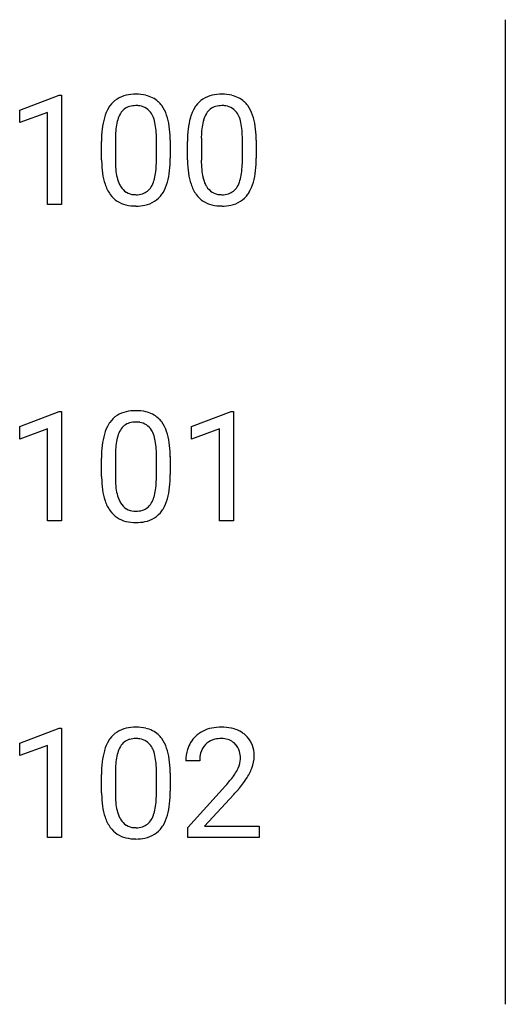
# Model space of a CAD drawing. Extents: x 5.5 to 12.8, y -1.1 to 13.8.
import ezdxf

# ---------------------------------------------------------------- set-up
doc = ezdxf.new("R2010")
doc.units = 0
doc.layers.add('DEFAULT_255_1_727', color=255, linetype='CONTINUOUS')
doc.layers.add('DEFAULT_255_2_778', color=255, linetype='CONTINUOUS')

msp = doc.modelspace()

# ---------------------------------------------------------------- linework, layer by layer
at = {"layer": 'DEFAULT_255_1_727'}
for p, q in [((5.508, 12.398), (6.104, 12.622)), ((6.104, 12.622), (6.137, 12.622)), ((6.137, 12.622), (6.137, 10.977)), ((5.508, 12.209), (5.508, 12.398)), ((5.928, 12.363), (5.508, 12.209)), ((5.928, 10.977), (5.928, 12.363)), ((6.74, 11.647), (6.74, 11.925)), ((6.948, 11.975), (6.948, 11.643)), ((7.565, 11.619), (7.565, 11.96)), ((7.773, 11.945), (7.773, 11.675)), ((8.033, 11.647), (8.033, 11.925)), ((8.241, 11.975), (8.241, 11.643)), ((8.858, 11.619), (8.858, 11.96)), ((9.066, 11.945), (9.066, 11.675)), ((6.137, 10.977), (5.928, 10.977)), ((5.508, 7.636), (6.104, 7.86)), ((6.104, 7.86), (6.137, 7.86)), ((6.137, 7.86), (6.137, 6.215)), ((8.095, 7.636), (8.69, 7.86)), ((8.69, 7.86), (8.723, 7.86)), ((8.723, 7.86), (8.723, 6.215)), ((5.508, 7.447), (5.508, 7.636)), ((5.928, 7.601), (5.508, 7.447)), ((5.928, 6.215), (5.928, 7.601)), ((8.095, 7.447), (8.095, 7.636)), ((8.514, 7.601), (8.095, 7.447)), ((8.514, 6.215), (8.514, 7.601)), ((6.74, 6.885), (6.74, 7.162)), ((6.948, 7.213), (6.948, 6.88)), ((7.565, 6.857), (7.565, 7.197)), ((7.773, 7.183), (7.773, 6.913)), ((6.137, 6.215), (5.928, 6.215)), ((8.723, 6.215), (8.514, 6.215)), ((5.508, 2.873), (6.104, 3.097)), ((6.104, 3.097), (6.137, 3.097)), ((6.137, 3.097), (6.137, 1.452)), ((5.508, 2.684), (5.508, 2.873)), ((5.928, 2.838), (5.508, 2.684)), ((5.928, 1.452), (5.928, 2.838)), ((8.216, 2.607), (8.008, 2.607)), ((6.74, 2.122), (6.74, 2.4)), ((6.948, 2.45), (6.948, 2.118)), ((7.565, 2.094), (7.565, 2.435)), ((7.773, 2.42), (7.773, 2.15)), ((8.039, 1.602), (8.606, 2.231)), ((8.729, 2.097), (8.29, 1.622)), ((8.039, 1.452), (8.039, 1.602)), ((8.29, 1.622), (9.112, 1.622)), ((9.112, 1.622), (9.112, 1.452)), ((6.137, 1.452), (5.928, 1.452)), ((9.112, 1.452), (8.039, 1.452))]:
    msp.add_line(p, q, dxfattribs=at)
for centre, radius, start, end in [((7.191, 12.228), 0.401, 101.644, 144.5143), ((7.25, 11.992), 0.645, 89.5282, 102.5818), ((7.261, 11.987), 0.65, 77.0438, 90.5083), ((7.318, 12.216), 0.413, 48.2779, 77.4994), ((8.484, 12.228), 0.401, 101.644, 144.5143), ((8.543, 11.992), 0.645, 89.5282, 102.5818), ((8.555, 11.987), 0.65, 77.0438, 90.5083), ((8.611, 12.216), 0.413, 48.2779, 77.4994), ((7.239, 12.195), 0.46, 144.5895, 148.1168), ((7.226, 12.227), 0.236, 105.798, 149.7388), ((7.252, 12.133), 0.332, 89.3805, 105.6764), ((7.257, 12.097), 0.369, 81.1057, 90.2183), ((7.282, 12.221), 0.242, 30.7407, 82.4657), ((7.328, 12.235), 0.393, 36.3141, 47.6307), ((7.206, 12.153), 0.54, 18.2931, 35.6769), ((8.532, 12.195), 0.46, 144.5895, 148.1168), ((8.52, 12.227), 0.236, 105.798, 149.7388), ((8.545, 12.133), 0.332, 89.3805, 105.6764), ((8.55, 12.097), 0.369, 81.1057, 90.2183), ((8.575, 12.221), 0.242, 30.7407, 82.4657), ((8.621, 12.235), 0.393, 36.3141, 47.6307), ((8.499, 12.153), 0.54, 18.2931, 35.6769), ((7.372, 12.121), 0.612, 148.7922, 164.5682), ((7.375, 12.137), 0.409, 149.4209, 163.6283), ((7.209, 12.173), 0.33, 24.2878, 31.3935), ((7.045, 12.103), 0.509, 12.0805, 23.8174), ((6.85, 12.03), 0.916, 8.0248, 18.5604), ((8.665, 12.121), 0.612, 148.7922, 164.5682), ((8.668, 12.137), 0.409, 149.4209, 163.6283), ((8.502, 12.173), 0.33, 24.2878, 31.3935), ((8.338, 12.103), 0.509, 12.0805, 23.8174), ((8.143, 12.03), 0.916, 8.0248, 18.5604), ((7.78, 12.003), 1.036, 164.3059, 173.9001), ((7.668, 12.048), 0.715, 163.3763, 172.1412), ((6.659, 12.017), 0.904, 4.8364, 12.2904), ((6.267, 11.944), 1.505, 1.1274, 8.1719), ((9.073, 12.003), 1.036, 164.3059, 173.9001), ((8.961, 12.048), 0.715, 163.3763, 172.1412), ((7.952, 12.017), 0.904, 4.8364, 12.2904), ((7.561, 11.944), 1.505, 1.1274, 8.1719), ((8.412, 11.932), 1.673, 173.7676, 180.2315), ((8.555, 11.962), 1.608, 177.8635, 179.5038), ((8.13, 11.982), 1.182, 172.0259, 178.0704), ((6.069, 11.965), 1.496, 359.8092, 4.9406), ((9.705, 11.932), 1.673, 173.7676, 180.2315), ((9.848, 11.962), 1.608, 177.8635, 179.5038), ((9.423, 11.982), 1.182, 172.0259, 178.0704), ((7.362, 11.965), 1.496, 359.8092, 4.9406), ((5.815, 11.927), 1.959, 0.5426, 1.3865), ((7.108, 11.927), 1.959, 0.5426, 1.3865), ((8.636, 11.672), 1.897, 180.7451, 181.1505), ((8.241, 11.657), 1.501, 180.8976, 188.0056), ((8.404, 11.638), 1.457, 179.7996, 185.2459), ((6.357, 11.617), 1.207, 351.8071, 357.7956), ((5.905, 11.64), 1.66, 357.5872, 359.268), ((6.058, 11.668), 1.715, 353.8442, 0.2287), ((9.929, 11.672), 1.897, 180.7451, 181.1505), ((9.534, 11.657), 1.501, 180.8976, 188.0056), ((9.697, 11.638), 1.457, 179.7996, 185.2459), ((7.65, 11.617), 1.207, 351.8071, 357.7956), ((7.198, 11.64), 1.66, 357.5872, 359.268), ((7.351, 11.668), 1.715, 353.8442, 0.2287), ((7.687, 11.577), 0.942, 187.8819, 198.2345), ((7.838, 11.584), 0.888, 185.1413, 193.008), ((6.843, 11.545), 0.717, 343.0498, 351.9393), ((6.708, 11.596), 1.061, 344.4935, 353.9765), ((8.98, 11.577), 0.942, 187.8819, 198.2345), ((9.131, 11.584), 0.888, 185.1413, 193.008), ((8.136, 11.545), 0.717, 343.0498, 351.9393), ((8.001, 11.596), 1.061, 344.4935, 353.9765), ((7.339, 11.46), 0.574, 197.9694, 215.2624), ((7.468, 11.496), 0.508, 192.7899, 205.2508), ((7.322, 11.431), 0.347, 205.8002, 211.254), ((7.147, 11.45), 0.398, 328.6638, 343.3324), ((7.127, 11.477), 0.625, 329.2804, 344.7473), ((8.632, 11.46), 0.574, 197.9694, 215.2624), ((8.761, 11.496), 0.508, 192.7899, 205.2508), ((8.615, 11.431), 0.347, 205.8002, 211.254), ((8.44, 11.45), 0.398, 328.6638, 343.3324), ((8.42, 11.477), 0.625, 329.2804, 344.7473), ((7.196, 11.364), 0.402, 215.8618, 257.2788), ((7.248, 11.382), 0.259, 210.3789, 238.401), ((7.246, 11.389), 0.264, 239.6521, 265.9795), ((7.258, 11.483), 0.358, 265.1321, 270.0607), ((7.262, 11.437), 0.313, 269.3314, 287.2179), ((7.281, 11.367), 0.24, 287.7958, 329.0809), ((7.319, 11.364), 0.403, 280.5802, 324.9173), ((7.266, 11.401), 0.467, 324.9361, 328.6152), ((8.489, 11.364), 0.402, 215.8618, 257.2788), ((8.541, 11.382), 0.259, 210.3789, 238.401), ((8.539, 11.389), 0.264, 239.6521, 265.9795), ((8.551, 11.483), 0.358, 265.1321, 270.0607), ((8.555, 11.437), 0.313, 269.3314, 287.2179), ((8.574, 11.367), 0.24, 287.7958, 329.0809), ((8.612, 11.364), 0.403, 280.5802, 324.9173), ((8.559, 11.401), 0.467, 324.9361, 328.6152), ((7.252, 11.581), 0.626, 256.6227, 270.5106), ((7.262, 11.597), 0.643, 269.5978, 281.6734), ((8.545, 11.581), 0.626, 256.6227, 270.5106), ((8.556, 11.597), 0.643, 269.5978, 281.6734), ((7.191, 7.466), 0.401, 101.644, 144.5143), ((7.25, 7.229), 0.645, 89.5282, 102.5818), ((7.261, 7.224), 0.65, 77.0438, 90.5083), ((7.318, 7.454), 0.413, 48.2779, 77.4994), ((7.328, 7.472), 0.393, 36.3141, 47.6307), ((7.206, 7.39), 0.54, 18.2931, 35.6769), ((7.372, 7.358), 0.612, 148.7922, 164.5682), ((7.239, 7.432), 0.46, 144.5895, 148.1168), ((7.375, 7.375), 0.409, 149.4209, 163.6283), ((7.226, 7.464), 0.236, 105.798, 149.7388), ((7.252, 7.371), 0.332, 89.3805, 105.6764), ((7.257, 7.335), 0.369, 81.1057, 90.2183), ((7.282, 7.458), 0.242, 30.7407, 82.4657), ((7.209, 7.41), 0.33, 24.2878, 31.3935), ((6.85, 7.268), 0.916, 8.0248, 18.5604), ((7.78, 7.241), 1.036, 164.3059, 173.9001), ((7.668, 7.285), 0.715, 163.3763, 172.1412), ((7.045, 7.341), 0.509, 12.0805, 23.8174), ((6.659, 7.255), 0.904, 4.8364, 12.2904), ((8.412, 7.169), 1.673, 173.7676, 180.2315), ((8.13, 7.219), 1.182, 172.0259, 178.0704), ((6.069, 7.202), 1.496, 359.8092, 4.9406), ((6.267, 7.182), 1.505, 1.1274, 8.1719), ((8.555, 7.199), 1.608, 177.8635, 179.5038), ((5.815, 7.164), 1.959, 0.5426, 1.3865), ((8.636, 6.909), 1.897, 180.7451, 181.1505), ((8.241, 6.895), 1.501, 180.8976, 188.0056), ((8.404, 6.875), 1.457, 179.7996, 185.2459), ((5.905, 6.878), 1.66, 357.5872, 359.268), ((6.058, 6.906), 1.715, 353.8442, 0.2287), ((7.687, 6.815), 0.942, 187.8819, 198.2345), ((7.838, 6.821), 0.888, 185.1413, 193.008), ((6.843, 6.783), 0.717, 343.0498, 351.9393), ((6.357, 6.854), 1.207, 351.8071, 357.7956), ((6.708, 6.833), 1.061, 344.4935, 353.9765), ((7.339, 6.697), 0.574, 197.9694, 215.2624), ((7.468, 6.734), 0.508, 192.7899, 205.2508), ((7.147, 6.688), 0.398, 328.6638, 343.3324), ((7.127, 6.714), 0.625, 329.2804, 344.7473), ((7.322, 6.669), 0.347, 205.8002, 211.254), ((7.248, 6.619), 0.259, 210.3789, 238.401), ((7.246, 6.626), 0.264, 239.6521, 265.9795), ((7.262, 6.675), 0.313, 269.3314, 287.2179), ((7.281, 6.604), 0.24, 287.7958, 329.0809), ((7.266, 6.638), 0.467, 324.9361, 328.6152), ((7.196, 6.601), 0.402, 215.8618, 257.2788), ((7.258, 6.72), 0.358, 265.1321, 270.0607), ((7.319, 6.601), 0.403, 280.5802, 324.9173), ((7.252, 6.818), 0.626, 256.6227, 270.5106), ((7.262, 6.835), 0.643, 269.5978, 281.6734), ((7.25, 2.467), 0.645, 89.5282, 102.5818), ((7.261, 2.462), 0.65, 77.0438, 90.5083), ((8.539, 2.4), 0.712, 89.6607, 101.3702), ((8.548, 2.408), 0.703, 78.2174, 90.4128), ((7.191, 2.703), 0.401, 101.644, 144.5143), ((7.318, 2.691), 0.413, 48.2779, 77.4994), ((7.328, 2.71), 0.393, 36.3141, 47.6307), ((8.465, 2.643), 0.453, 133.4541, 162.947), ((8.49, 2.617), 0.49, 100.787, 133.4383), ((8.598, 2.636), 0.471, 55.9268, 78.4888), ((8.625, 2.683), 0.416, 47.9297, 55.4049), ((8.64, 2.698), 0.396, 4.3348, 48.056), ((7.372, 2.596), 0.612, 148.7922, 164.5682), ((7.239, 2.67), 0.46, 144.5895, 148.1168), ((7.375, 2.612), 0.409, 149.4209, 163.6283), ((7.226, 2.702), 0.236, 105.798, 149.7388), ((7.252, 2.608), 0.332, 89.3805, 105.6764), ((7.257, 2.572), 0.369, 81.1057, 90.2183), ((7.282, 2.696), 0.242, 30.7407, 82.4657), ((7.209, 2.648), 0.33, 24.2878, 31.3935), ((7.206, 2.628), 0.54, 18.2931, 35.6769), ((8.512, 2.651), 0.291, 136.1758, 166.3673), ((8.495, 2.665), 0.269, 129.7288, 135.7536), ((8.506, 2.647), 0.289, 102.1741, 129.206), ((8.54, 2.503), 0.438, 89.5458, 102.5419), ((8.544, 2.578), 0.362, 82.1604, 90.1508), ((8.563, 2.681), 0.258, 43.4415, 83.1662), ((8.552, 2.671), 0.273, 16.1713, 43.5286), ((7.78, 2.478), 1.036, 164.3059, 173.9001), ((7.668, 2.523), 0.715, 163.3763, 172.1412), ((7.045, 2.578), 0.509, 12.0805, 23.8174), ((6.659, 2.492), 0.904, 4.8364, 12.2904), ((6.85, 2.505), 0.916, 8.0248, 18.5604), ((8.577, 2.612), 0.57, 163.2878, 180.5581), ((8.653, 2.613), 0.437, 165.9093, 178.8683), ((8.481, 2.651), 0.347, 359.4865, 15.9341), ((8.546, 2.682), 0.491, 337.8914, 358.9967), ((8.486, 2.674), 0.55, 359.9251, 5.5968), ((8.412, 2.407), 1.673, 173.7676, 180.2315), ((8.13, 2.457), 1.182, 172.0259, 178.0704), ((6.069, 2.44), 1.496, 359.8092, 4.9406), ((6.267, 2.419), 1.505, 1.1274, 8.1719), ((8.774, 2.607), 0.558, 178.4382, 180.0084), ((8.433, 2.653), 0.395, 331.4255, 352.9365), ((8.452, 2.648), 0.376, 353.2251, 0.0172), ((8.555, 2.437), 1.608, 177.8635, 179.5038), ((5.815, 2.402), 1.959, 0.5426, 1.3865), ((7.458, 3.299), 1.567, 320.7374, 323.9736), ((8.006, 2.901), 0.889, 323.8964, 328.6419), ((8.293, 2.725), 0.553, 328.8297, 331.7893), ((8.166, 2.828), 0.898, 326.9134, 338.3507), ((6.718, 3.901), 2.521, 318.5132, 320.783), ((7.608, 3.186), 1.56, 319.6471, 327.096), ((8.636, 2.147), 1.897, 180.7451, 181.1505), ((8.241, 2.132), 1.501, 180.8976, 188.0056), ((8.404, 2.113), 1.457, 179.7996, 185.2459), ((5.905, 2.115), 1.66, 357.5872, 359.268), ((6.058, 2.143), 1.715, 353.8442, 0.2287), ((7.072, 3.629), 2.256, 317.2587, 319.9045), ((7.838, 2.059), 0.888, 185.1413, 193.008), ((6.357, 2.092), 1.207, 351.8071, 357.7956), ((6.708, 2.071), 1.061, 344.4935, 353.9765), ((7.687, 2.052), 0.942, 187.8819, 198.2345), ((7.468, 1.971), 0.508, 192.7899, 205.2508), ((7.147, 1.925), 0.398, 328.6638, 343.3324), ((6.843, 2.02), 0.717, 343.0498, 351.9393), ((7.127, 1.952), 0.625, 329.2804, 344.7473), ((7.339, 1.935), 0.574, 197.9694, 215.2624), ((7.322, 1.906), 0.347, 205.8002, 211.254), ((7.248, 1.857), 0.259, 210.3789, 238.401), ((7.246, 1.864), 0.264, 239.6521, 265.9795), ((7.281, 1.842), 0.24, 287.7958, 329.0809), ((7.266, 1.876), 0.467, 324.9361, 328.6152), ((7.196, 1.839), 0.402, 215.8618, 257.2788), ((7.258, 1.958), 0.358, 265.1321, 270.0607), ((7.262, 1.912), 0.313, 269.3314, 287.2179), ((7.319, 1.839), 0.403, 280.5802, 324.9173), ((7.252, 2.056), 0.626, 256.6227, 270.5106), ((7.262, 2.072), 0.643, 269.5978, 281.6734)]:
    msp.add_arc(centre, radius, start, end, dxfattribs=at)
at = {"layer": 'DEFAULT_255_2_778'}
msp.add_line((12.813, 13.758), (12.813, -1.058), dxfattribs=at)

doc.saveas('drawing.dxf')
